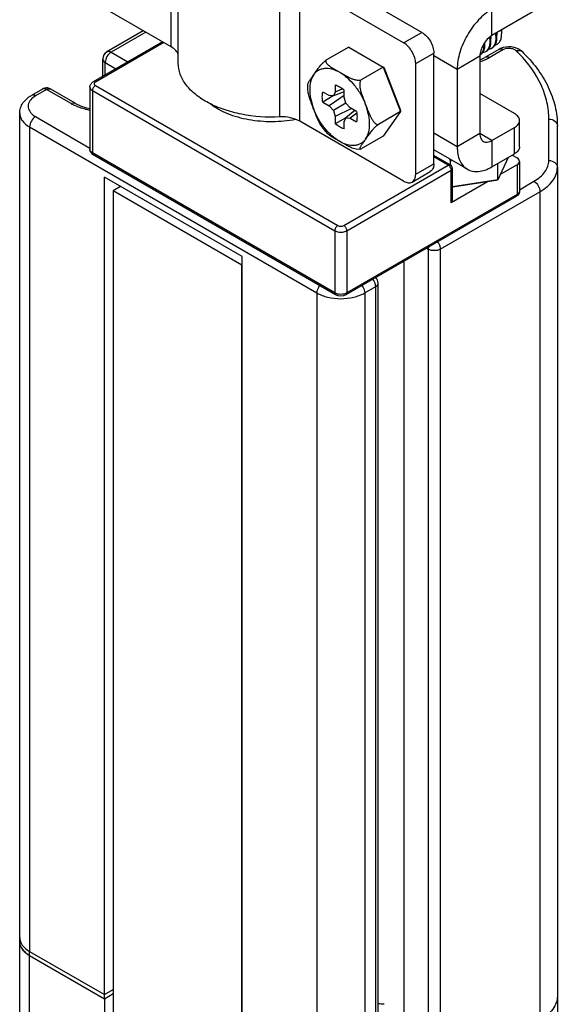
# Model space of a CAD drawing. Units: inches. Extents: x 0.5 to 45.7, y 0.5 to 21.6.
# Drawn here: x 2.2 to 2.8, y 18.6 to 19.8 of the extents above; entities that cross this region are included whole.
import ezdxf

# ---------------------------------------------------------------- set-up
doc = ezdxf.new("R2010")
doc.units = ezdxf.units.IN
doc.header["$LTSCALE"] = 1.87
doc.header["$MEASUREMENT"] = 0
doc.layers.get('0').update_dxf_attribs({"linetype": 'CONTINUOUS'})
doc.layers.add('AXIS', color=7, linetype='CONTINUOUS')

msp = doc.modelspace()

# ---------------------------------------------------------------- linework, layer by layer
at = {"color": 7, "linetype": 'CONTINUOUS'}
for p, q in [((2.3364, 19.743), (2.3364, 19.9038)), ((2.3446, 19.7241), (2.3446, 19.8849)), ((2.6279, 19.7599), (2.5071, 19.8297)), ((2.4625, 19.6616), (2.4625, 19.8224)), ((2.4859, 19.6567), (2.4859, 19.8174)), ((2.6067, 19.7477), (2.4859, 19.8174)), ((2.3364, 19.743), (2.2156, 19.8128)), ((2.7093, 19.7563), (2.7093, 19.7868)), ((2.7615, 19.7864), (2.7093, 19.7563)), ((2.3039, 19.7618), (2.2616, 19.7374)), ((2.3068, 19.7601), (2.2666, 19.7369)), ((2.6067, 19.7477), (2.6279, 19.7599)), ((2.7152, 19.755), (2.7146, 19.7594)), ((2.715, 19.7595), (2.715, 19.7567)), ((2.7203, 19.762), (2.7207, 19.7582)), ((2.7205, 19.762), (2.7207, 19.7582)), ((2.7207, 19.762), (2.7207, 19.7582)), ((2.3262, 19.7489), (2.2457, 19.7025)), ((2.3277, 19.7481), (2.2482, 19.7022)), ((2.7064, 19.7541), (2.7068, 19.7502)), ((2.7082, 19.751), (2.7077, 19.7551)), ((2.7081, 19.7553), (2.7081, 19.7527)), ((2.7133, 19.7586), (2.7138, 19.7542)), ((2.2666, 19.7369), (2.286, 19.7257)), ((2.5428, 19.7428), (2.5171, 19.728)), ((2.5428, 19.7428), (2.583, 19.7196)), ((2.7173, 19.7401), (2.7012, 19.7308)), ((2.7222, 19.7396), (2.7061, 19.7303)), ((2.2567, 19.7088), (2.2567, 19.7289)), ((2.2596, 19.7105), (2.2596, 19.7249)), ((2.2596, 19.7249), (2.2721, 19.7177)), ((2.6207, 19.7236), (2.6418, 19.7358)), ((2.6418, 19.6072), (2.6418, 19.7358)), ((2.669, 19.7169), (2.6418, 19.7326)), ((2.6954, 19.7322), (2.669, 19.7169)), ((2.6954, 19.7322), (2.6954, 19.6422)), ((2.6972, 19.7288), (2.7012, 19.7308)), ((2.583, 19.7196), (2.5572, 19.7048)), ((2.583, 19.7196), (2.6031, 19.6678)), ((2.583, 19.7196), (2.5836, 19.7193)), ((2.5836, 19.7193), (2.6029, 19.6696)), ((2.6207, 19.595), (2.6207, 19.7236)), ((2.669, 19.7169), (2.669, 19.6269)), ((2.1865, 19.694), (2.1737, 19.6866)), ((2.1914, 19.6935), (2.1786, 19.6861)), ((2.2199, 19.6771), (2.1914, 19.6935)), ((2.2248, 19.6775), (2.1963, 19.694)), ((2.2418, 19.6962), (2.2418, 19.6239)), ((2.2447, 19.6922), (2.2447, 19.6198)), ((2.2447, 19.6922), (2.5266, 19.5294)), ((2.2482, 19.6982), (2.5301, 19.5355)), ((2.5199, 19.6864), (2.5128, 19.6906)), ((2.5374, 19.6909), (2.525, 19.686)), ((2.5271, 19.6906), (2.525, 19.686)), ((2.5271, 19.6989), (2.5271, 19.6906)), ((2.5357, 19.6943), (2.5271, 19.6906)), ((2.5374, 19.6846), (2.5374, 19.6929)), ((2.1786, 19.6861), (2.1755, 19.684)), ((2.5249, 19.686), (2.5128, 19.6787)), ((2.5128, 19.6787), (2.5199, 19.6745)), ((2.5374, 19.6864), (2.5199, 19.6745)), ((2.525, 19.686), (2.5199, 19.6864)), ((2.5396, 19.6776), (2.5374, 19.6846)), ((2.7358, 19.6655), (2.6954, 19.6888)), ((2.5199, 19.6745), (2.525, 19.6692)), ((2.5396, 19.6776), (2.525, 19.6692)), ((2.525, 19.6692), (2.5271, 19.6621)), ((2.5462, 19.6713), (2.5271, 19.6621)), ((2.5446, 19.6722), (2.5396, 19.6776)), ((2.55, 19.6691), (2.5396, 19.6607)), ((2.5518, 19.668), (2.5446, 19.6722)), ((2.6031, 19.6678), (2.5773, 19.653)), ((2.6031, 19.6678), (2.583, 19.6393)), ((2.6031, 19.6678), (2.6029, 19.6696)), ((2.1786, 19.662), (2.2418, 19.6255)), ((2.6067, 19.587), (2.4859, 19.6567)), ((2.5271, 19.6621), (2.5271, 19.6538)), ((2.5395, 19.6607), (2.5271, 19.6538)), ((2.5374, 19.6561), (2.5396, 19.6607)), ((2.5374, 19.6479), (2.5374, 19.6561)), ((2.5396, 19.6607), (2.5446, 19.6603)), ((2.5522, 19.6659), (2.5446, 19.6603)), ((2.5446, 19.6603), (2.5518, 19.6561)), ((2.7415, 19.6269), (2.7415, 19.6574)), ((2.7756, 19.611), (2.7756, 19.6591)), ((2.1716, 19.65), (2.1716, 18.692)), ((2.1716, 19.65), (2.5057, 19.4571)), ((2.7093, 19.6341), (2.7358, 19.6494)), ((2.7358, 19.6189), (2.7358, 19.6494)), ((2.7855, 19.603), (2.7855, 19.651)), ((2.583, 19.6393), (2.5572, 19.6244)), ((2.669, 19.6269), (2.6418, 19.6426)), ((2.6954, 19.6422), (2.669, 19.6269)), ((2.7093, 19.6341), (2.6954, 19.6422)), ((2.7093, 19.6341), (2.7093, 19.6036)), ((2.6808, 19.6008), (2.6418, 19.6233)), ((2.5266, 19.4571), (2.2447, 19.6198)), ((2.5276, 19.4548), (2.2457, 19.6176)), ((2.661, 19.6059), (2.6418, 19.6169)), ((2.6585, 19.6056), (2.6418, 19.6153)), ((2.7093, 19.6036), (2.7358, 19.6189)), ((2.7282, 19.6145), (2.7161, 19.5884)), ((2.733, 19.6173), (2.7386, 19.6141)), ((2.7414, 19.61), (2.7414, 19.5755)), ((2.537, 19.5355), (2.6585, 19.6056)), ((2.5405, 19.5294), (2.662, 19.5996)), ((2.6207, 19.595), (2.6418, 19.6072)), ((2.6612, 19.6057), (2.6612, 19.6097)), ((2.662, 19.5618), (2.662, 19.5996)), ((2.6634, 19.5638), (2.6634, 19.6016)), ((2.7161, 19.5884), (2.7161, 19.6075)), ((2.7386, 19.606), (2.719, 19.5947)), ((2.7386, 19.606), (2.7386, 19.5715)), ((2.7855, 19.603), (2.7855, 7.2792)), ((2.2586, 18.6418), (2.2586, 19.5917)), ((2.4187, 19.4993), (2.2586, 19.5917)), ((2.6166, 19.586), (2.6377, 19.5982)), ((2.7161, 19.5884), (2.6634, 19.5803)), ((2.7145, 19.5878), (2.6634, 19.5799)), ((2.7161, 19.5884), (2.7145, 19.5878)), ((2.2774, 19.5809), (2.2688, 19.5759)), ((2.2688, 19.5759), (2.2688, 6.3037)), ((2.4184, 19.4895), (2.2688, 19.5759)), ((2.7042, 19.5862), (2.662, 19.5618)), ((2.7414, 19.5771), (2.7583, 19.5869)), ((2.7375, 19.5692), (2.5395, 19.4548)), ((2.7386, 19.5715), (2.5405, 19.4571)), ((2.6493, 19.5079), (2.7653, 19.5748)), ((2.7395, 19.5708), (2.7375, 19.5692)), ((2.7653, 19.5748), (2.7653, 18.6121)), ((2.5266, 19.5294), (2.5266, 19.4571)), ((2.5405, 19.5294), (2.5405, 19.4571)), ((2.6334, 19.5091), (2.6354, 19.5079)), ((2.6357, 19.5104), (2.6354, 19.5079)), ((2.6354, 19.5079), (2.6354, 18.595)), ((2.6493, 19.5079), (2.6493, 18.5869)), ((2.4187, 18.5494), (2.4187, 19.4993)), ((2.4184, 6.2173), (2.4184, 19.4895)), ((2.6069, 19.4938), (2.6069, 18.6218)), ((2.5614, 19.4571), (2.5742, 19.4645)), ((2.5742, 18.5435), (2.5742, 19.4645)), ((2.5771, 18.5532), (2.5771, 19.4685)), ((2.5057, 19.4571), (2.5057, 18.4992)), ((2.5614, 19.4571), (2.5614, 18.4992)), ((2.1601, 7.3213), (2.1601, 18.7033)), ((2.1716, 18.692), (2.2586, 18.6418)), ((2.1716, 7.3052), (2.1716, 18.6872)), ((2.1716, 18.6872), (2.2586, 18.637)), ((2.2586, 18.6418), (2.2688, 18.6477)), ((2.2586, 18.637), (2.2688, 18.6429)), ((2.2586, 18.637), (2.2586, 7.255))]:
    msp.add_line(p, q, dxfattribs=at)
for centre, radius, start, end in [((2.6861, 19.756), 0.0347, 10.6221, 10.8529), ((2.6864, 19.7561), 0.0345, 10.3544, 10.6221), ((2.6867, 19.7561), 0.0341, 9.8238, 10.3549), ((2.6859, 19.7577), 0.0348, 7.5448, 8.1965), ((2.6864, 19.7578), 0.0343, 7.0235, 7.5445), ((2.7026, 19.762), 0.0181, 0.9799, 2.6188), ((2.7036, 19.762), 0.0172, 0.0171, 0.9738), ((2.6732, 19.7456), 0.0281, 2.7399, 5.295), ((2.2666, 19.7289), 0.00984, 119.999, 180.0116), ((2.6728, 19.7449), 0.0271, 2.7214, 3.2165), ((2.6974, 19.7446), 0.00846, 300.0373, 310.5846), ((2.7043, 19.7486), 0.00846, 300.0425, 310.5953), ((2.7286, 19.7194), 0.0236, 104.6317, 108.0389), ((2.6235, 19.6203), 0.1643, 44.1346, 46.0185), ((2.7307, 19.722), 0.0208, 63.278, 67.7117), ((2.6903, 19.7407), 0.00859, 307.9974, 310.5626), ((2.676, 19.7759), 0.0517, 292.2845, 294.1836), ((2.6794, 19.7768), 0.0536, 295.5127, 299.9455), ((2.2467, 19.7235), 0.0536, 240.055, 244.4875), ((2.6585, 19.6016), 0.00492, 359.9996, 60.0174), ((2.5672, 19.4685), 0.00984, 0.5528, 42.0659), ((2.189, 18.7173), 0.0348, 235.6214, 240.0474)]:
    msp.add_arc(centre, radius, start, end, dxfattribs=at)
for points, knots in [([(2.7093, 19.7868), (2.7036, 19.7835), (2.6928, 19.7744), (2.6801, 19.7571), (2.6714, 19.7375), (2.669, 19.7235), (2.669, 19.7169)], [0, 0, 0, 0, 0.237217, 0.499998, 0.762781, 1, 1, 1, 1]), ([(2.6279, 19.7599), (2.6299, 19.7588), (2.6336, 19.7556), (2.638, 19.7497), (2.641, 19.7429), (2.6418, 19.7381), (2.6418, 19.7358)], [0, 0, 0, 0, 0.237224, 0.499999, 0.762774, 1, 1, 1, 1]), ([(2.6207, 19.7236), (2.6207, 19.7259), (2.6198, 19.7307), (2.6168, 19.7374), (2.6125, 19.7434), (2.6087, 19.7466), (2.6067, 19.7477)], [0, 0, 0, 0, 0.237226, 0.500001, 0.762776, 1, 1, 1, 1]), ([(2.7093, 19.7563), (2.7074, 19.7552), (2.7036, 19.752), (2.6993, 19.746), (2.6963, 19.7393), (2.6954, 19.7345), (2.6954, 19.7322)], [0, 0, 0, 0, 0.237236, 0.499998, 0.762761, 1, 1, 1, 1]), ([(2.7068, 19.7502), (2.7068, 19.7498), (2.7069, 19.7482), (2.7068, 19.7467), (2.7066, 19.7455)], [0, 0, 0, 0, 0.262136, 1, 1, 1, 1]), ([(2.7078, 19.7452), (2.7079, 19.7457), (2.7082, 19.7476), (2.7083, 19.7495), (2.7082, 19.751)], [0, 0, 0, 0, 0.234603, 1, 1, 1, 1]), ([(2.7138, 19.7542), (2.7138, 19.7533), (2.7138, 19.7502), (2.7131, 19.7469), (2.712, 19.7449)], [0, 0, 0, 0, 0.280051, 1, 1, 1, 1]), ([(2.7131, 19.7451), (2.7142, 19.7454), (2.7165, 19.7465), (2.719, 19.7495), (2.7205, 19.7536), (2.7207, 19.7566), (2.7207, 19.7582)], [0, 0, 0, 0, 0.219772, 0.447819, 0.704639, 1, 1, 1, 1]), ([(2.7131, 19.7451), (2.7135, 19.7458), (2.715, 19.7488), (2.7153, 19.7524), (2.7152, 19.755)], [0, 0, 0, 0, 0.221301, 1, 1, 1, 1]), ([(2.2666, 19.7369), (2.2645, 19.7357), (2.2612, 19.732), (2.2596, 19.7273), (2.2596, 19.7249)], [0, 0, 0, 0, 0.499976, 1, 1, 1, 1]), ([(2.2616, 19.7374), (2.2623, 19.7378), (2.2641, 19.7381), (2.2657, 19.7374), (2.2666, 19.7369)], [0, 0, 0, 0, 0.449177, 1, 1, 1, 1]), ([(2.3446, 19.7338), (2.3441, 19.7357), (2.3418, 19.7394), (2.3384, 19.7419), (2.3364, 19.743)], [0, 0, 0, 0, 0.45686, 1, 1, 1, 1]), ([(2.6999, 19.7462), (2.6999, 19.7449), (2.6999, 19.7425), (2.6992, 19.7391), (2.6979, 19.7363), (2.6966, 19.7347), (2.6959, 19.7341)], [0, 0, 0, 0, 0.2913, 0.552565, 0.786364, 1, 1, 1, 1]), ([(2.6961, 19.734), (2.6963, 19.7342), (2.6972, 19.7348), (2.6981, 19.7356), (2.6986, 19.7363)], [0, 0, 0, 0, 0.246429, 1, 1, 1, 1]), ([(2.6986, 19.7363), (2.6988, 19.7366), (2.6997, 19.7379), (2.7003, 19.7394), (2.7006, 19.7406)], [0, 0, 0, 0, 0.236111, 1, 1, 1, 1]), ([(2.7016, 19.7373), (2.7014, 19.7371), (2.7004, 19.7366), (2.6994, 19.7363), (2.6986, 19.7362)], [0, 0, 0, 0, 0.246789, 1, 1, 1, 1]), ([(2.7006, 19.7406), (2.7008, 19.741), (2.7012, 19.7431), (2.7013, 19.7453), (2.7013, 19.747)], [0, 0, 0, 0, 0.232533, 1, 1, 1, 1]), ([(2.7066, 19.7455), (2.7064, 19.744), (2.7056, 19.7413), (2.7039, 19.739), (2.7029, 19.7382)], [0, 0, 0, 0, 0.534478, 1, 1, 1, 1]), ([(2.703, 19.7381), (2.7033, 19.7382), (2.7042, 19.7388), (2.705, 19.7396), (2.7056, 19.7403)], [0, 0, 0, 0, 0.246414, 1, 1, 1, 1]), ([(2.7056, 19.7403), (2.7058, 19.7406), (2.7068, 19.7421), (2.7075, 19.7439), (2.7078, 19.7452)], [0, 0, 0, 0, 0.234146, 1, 1, 1, 1]), ([(2.7086, 19.7413), (2.7084, 19.7411), (2.7074, 19.7407), (2.7064, 19.7404), (2.7056, 19.7402)], [0, 0, 0, 0, 0.246812, 1, 1, 1, 1]), ([(2.712, 19.7449), (2.7119, 19.7446), (2.7113, 19.7436), (2.7105, 19.7427), (2.7099, 19.7422)], [0, 0, 0, 0, 0.259917, 1, 1, 1, 1]), ([(2.71, 19.7421), (2.7106, 19.7424), (2.7118, 19.7433), (2.7127, 19.7445), (2.7131, 19.7451)], [0, 0, 0, 0, 0.489422, 1, 1, 1, 1]), ([(2.7222, 19.7396), (2.7214, 19.7401), (2.7197, 19.7408), (2.7179, 19.7405), (2.7173, 19.7401)], [0, 0, 0, 0, 0.550823, 1, 1, 1, 1]), ([(2.7376, 19.7385), (2.7367, 19.7393), (2.7344, 19.7406), (2.7291, 19.7417), (2.7246, 19.741), (2.7222, 19.7396)], [0, 0, 0, 0, 0.221706, 0.484894, 1, 1, 1, 1]), ([(2.7386, 19.7413), (2.7374, 19.7418), (2.7322, 19.7434), (2.7265, 19.7433), (2.7226, 19.7423)], [0, 0, 0, 0, 0.247389, 1, 1, 1, 1]), ([(2.7376, 19.7385), (2.7388, 19.7389), (2.7413, 19.7393), (2.7436, 19.7383), (2.7444, 19.7376)], [0, 0, 0, 0, 0.538461, 1, 1, 1, 1]), ([(2.7444, 19.7376), (2.7567, 19.7257), (2.7725, 19.7054), (2.7836, 19.6744), (2.7855, 19.6587), (2.7855, 19.651)], [0, 0, 0, 0, 0.521918, 0.764071, 1, 1, 1, 1]), ([(2.2567, 19.7289), (2.2567, 19.7281), (2.2574, 19.7264), (2.2588, 19.7253), (2.2596, 19.7249)], [0, 0, 0, 0, 0.449185, 1, 1, 1, 1]), ([(2.7025, 19.7284), (2.7019, 19.7281), (2.6996, 19.7271), (2.6973, 19.7262), (2.6955, 19.7256)], [0, 0, 0, 0, 0.243896, 1, 1, 1, 1]), ([(2.7061, 19.7303), (2.7053, 19.7308), (2.7037, 19.7315), (2.7019, 19.7312), (2.7012, 19.7308)], [0, 0, 0, 0, 0.550823, 1, 1, 1, 1]), ([(2.7756, 19.6591), (2.7756, 19.6657), (2.7741, 19.6791), (2.7649, 19.7061), (2.7518, 19.724), (2.7414, 19.7347)], [0, 0, 0, 0, 0.23365, 0.474647, 1, 1, 1, 1]), ([(2.4625, 19.6616), (2.4477, 19.6609), (2.4256, 19.6624), (2.3981, 19.6696), (2.3801, 19.6772), (2.365, 19.6867), (2.3536, 19.698), (2.3463, 19.7106), (2.3446, 19.7197), (2.3446, 19.7241)], [0, 0, 0, 0, 0.304451, 0.448997, 0.583342, 0.705078, 0.813481, 0.910229, 1, 1, 1, 1]), ([(2.2418, 19.6962), (2.2418, 19.6975), (2.2426, 19.7001), (2.2446, 19.7018), (2.2457, 19.7025)], [0, 0, 0, 0, 0.499716, 1, 1, 1, 1]), ([(2.2482, 19.7022), (2.2478, 19.7024), (2.247, 19.7028), (2.2461, 19.7026), (2.2457, 19.7025)], [0, 0, 0, 0, 0.550823, 1, 1, 1, 1]), ([(2.2482, 19.7022), (2.2478, 19.702), (2.2471, 19.7014), (2.2466, 19.7002), (2.2471, 19.699), (2.2478, 19.6984), (2.2482, 19.6982)], [0, 0, 0, 0, 0.275376, 0.499998, 0.724619, 1, 1, 1, 1]), ([(2.1914, 19.6935), (2.1906, 19.694), (2.1889, 19.6947), (2.1871, 19.6944), (2.1865, 19.694)], [0, 0, 0, 0, 0.550823, 1, 1, 1, 1]), ([(2.1914, 19.6935), (2.1922, 19.694), (2.1938, 19.6947), (2.1956, 19.6944), (2.1963, 19.694)], [0, 0, 0, 0, 0.550782, 1, 1, 1, 1]), ([(2.2418, 19.6962), (2.2418, 19.6954), (2.2425, 19.6937), (2.2439, 19.6926), (2.2447, 19.6922)], [0, 0, 0, 0, 0.449243, 1, 1, 1, 1]), ([(2.2482, 19.6982), (2.2471, 19.6976), (2.2455, 19.6957), (2.2447, 19.6934), (2.2447, 19.6922)], [0, 0, 0, 0, 0.499998, 1, 1, 1, 1]), ([(2.5128, 19.6787), (2.5123, 19.6808), (2.5119, 19.6847), (2.5123, 19.6888), (2.5128, 19.6906)], [0, 0, 0, 0, 0.532027, 1, 1, 1, 1]), ([(2.5271, 19.6989), (2.5289, 19.6984), (2.5326, 19.6967), (2.5358, 19.6943), (2.5374, 19.6929)], [0, 0, 0, 0, 0.467973, 1, 1, 1, 1]), ([(2.1601, 19.666), (2.1601, 19.6681), (2.1608, 19.6724), (2.1647, 19.6801), (2.1699, 19.6844), (2.1737, 19.6866)], [0, 0, 0, 0, 0.245204, 0.491524, 1, 1, 1, 1]), ([(2.1755, 19.684), (2.1737, 19.6826), (2.1706, 19.6792), (2.1694, 19.6725), (2.1726, 19.6662), (2.1764, 19.6633), (2.1786, 19.662)], [0, 0, 0, 0, 0.258627, 0.48133, 0.715965, 1, 1, 1, 1]), ([(2.1786, 19.6861), (2.1778, 19.6866), (2.1761, 19.6873), (2.1743, 19.687), (2.1737, 19.6866)], [0, 0, 0, 0, 0.550823, 1, 1, 1, 1]), ([(2.2199, 19.6771), (2.2207, 19.6775), (2.2224, 19.6782), (2.2242, 19.6779), (2.2248, 19.6775)], [0, 0, 0, 0, 0.550824, 1, 1, 1, 1]), ([(2.2418, 19.6694), (2.2401, 19.6697), (2.2339, 19.671), (2.2278, 19.6731), (2.2236, 19.6751)], [0, 0, 0, 0, 0.261587, 1, 1, 1, 1]), ([(2.2248, 19.6775), (2.226, 19.6769), (2.2314, 19.6741), (2.2372, 19.6723), (2.2418, 19.6714)], [0, 0, 0, 0, 0.227094, 1, 1, 1, 1]), ([(2.5518, 19.668), (2.5522, 19.666), (2.5527, 19.662), (2.5523, 19.658), (2.5518, 19.6561)], [0, 0, 0, 0, 0.532027, 1, 1, 1, 1]), ([(2.1601, 19.666), (2.1601, 19.6645), (2.1606, 19.6614), (2.164, 19.6553), (2.1684, 19.6518), (2.1716, 19.65)], [0, 0, 0, 0, 0.218438, 0.45231, 1, 1, 1, 1]), ([(2.1786, 19.662), (2.1765, 19.6608), (2.1733, 19.6571), (2.1716, 19.6524), (2.1716, 19.65)], [0, 0, 0, 0, 0.499998, 1, 1, 1, 1]), ([(2.4859, 19.6567), (2.4826, 19.6586), (2.4749, 19.6613), (2.4668, 19.6619), (2.4625, 19.6616)], [0, 0, 0, 0, 0.474719, 1, 1, 1, 1]), ([(2.7415, 19.6574), (2.7415, 19.659), (2.7402, 19.6624), (2.7374, 19.6645), (2.7358, 19.6655)], [0, 0, 0, 0, 0.449213, 1, 1, 1, 1]), ([(2.7358, 19.6494), (2.7374, 19.6504), (2.7402, 19.6525), (2.7415, 19.6559), (2.7415, 19.6574)], [0, 0, 0, 0, 0.550787, 1, 1, 1, 1]), ([(2.7756, 19.6591), (2.7781, 19.6591), (2.7818, 19.6579), (2.7849, 19.6543), (2.7855, 19.6521), (2.7855, 19.651)], [0, 0, 0, 0, 0.529264, 0.771939, 1, 1, 1, 1]), ([(2.5374, 19.6479), (2.5356, 19.6483), (2.5319, 19.65), (2.5287, 19.6524), (2.5271, 19.6538)], [0, 0, 0, 0, 0.467973, 1, 1, 1, 1]), ([(2.6954, 19.6422), (2.6954, 19.6403), (2.6959, 19.6368), (2.6982, 19.6339), (2.6995, 19.6332)], [0, 0, 0, 0, 0.550786, 1, 1, 1, 1]), ([(2.6995, 19.6332), (2.7008, 19.6324), (2.7045, 19.6319), (2.7077, 19.6332), (2.7093, 19.6341)], [0, 0, 0, 0, 0.449216, 1, 1, 1, 1]), ([(2.2457, 19.6176), (2.2446, 19.6182), (2.2426, 19.62), (2.2418, 19.6226), (2.2418, 19.6239)], [0, 0, 0, 0, 0.500245, 1, 1, 1, 1]), ([(2.2447, 19.6198), (2.2439, 19.6203), (2.2425, 19.6214), (2.2418, 19.6231), (2.2418, 19.6239)], [0, 0, 0, 0, 0.550757, 1, 1, 1, 1]), ([(2.669, 19.6269), (2.669, 19.624), (2.6694, 19.6185), (2.6716, 19.611), (2.6754, 19.6048), (2.6789, 19.6019), (2.6808, 19.6008)], [0, 0, 0, 0, 0.289808, 0.549048, 0.782228, 1, 1, 1, 1]), ([(2.7415, 19.6269), (2.7415, 19.6254), (2.7402, 19.622), (2.7374, 19.6198), (2.7358, 19.6189)], [0, 0, 0, 0, 0.449213, 1, 1, 1, 1]), ([(2.2457, 19.6176), (2.2454, 19.6178), (2.2448, 19.6185), (2.2447, 19.6194), (2.2447, 19.6198)], [0, 0, 0, 0, 0.449174, 1, 1, 1, 1]), ([(2.7414, 19.61), (2.7414, 19.6108), (2.7408, 19.6125), (2.7394, 19.6136), (2.7386, 19.6141)], [0, 0, 0, 0, 0.449213, 1, 1, 1, 1]), ([(2.7386, 19.606), (2.7394, 19.6065), (2.7408, 19.6076), (2.7414, 19.6093), (2.7414, 19.61)], [0, 0, 0, 0, 0.550787, 1, 1, 1, 1]), ([(2.7583, 19.5869), (2.7609, 19.5884), (2.7656, 19.5916), (2.7712, 19.5975), (2.7748, 19.604), (2.7756, 19.6087), (2.7756, 19.611)], [0, 0, 0, 0, 0.289797, 0.54905, 0.782232, 1, 1, 1, 1]), ([(2.7756, 19.611), (2.7781, 19.611), (2.7818, 19.6098), (2.7849, 19.6062), (2.7855, 19.604), (2.7855, 19.603)], [0, 0, 0, 0, 0.529264, 0.771939, 1, 1, 1, 1]), ([(2.6418, 19.6072), (2.6418, 19.6062), (2.6417, 19.6043), (2.6409, 19.6017), (2.6396, 19.5996), (2.6384, 19.5986), (2.6377, 19.5982)], [0, 0, 0, 0, 0.289772, 0.549064, 0.782223, 1, 1, 1, 1]), ([(2.6585, 19.6056), (2.6589, 19.6058), (2.6597, 19.6062), (2.6607, 19.606), (2.661, 19.6059)], [0, 0, 0, 0, 0.550807, 1, 1, 1, 1]), ([(2.6585, 19.6056), (2.6596, 19.605), (2.6612, 19.6031), (2.662, 19.6008), (2.662, 19.5996)], [0, 0, 0, 0, 0.500021, 1, 1, 1, 1]), ([(2.662, 19.5996), (2.6624, 19.5998), (2.6631, 19.6004), (2.6634, 19.6012), (2.6634, 19.6016)], [0, 0, 0, 0, 0.550827, 1, 1, 1, 1]), ([(2.6808, 19.6008), (2.6827, 19.5997), (2.687, 19.5981), (2.6942, 19.5979), (2.7018, 19.5998), (2.7068, 19.6022), (2.7093, 19.6036)], [0, 0, 0, 0, 0.217773, 0.450954, 0.710194, 1, 1, 1, 1]), ([(2.7653, 19.5748), (2.7683, 19.5766), (2.7738, 19.5803), (2.7803, 19.5872), (2.7845, 19.5949), (2.7855, 19.6003), (2.7855, 19.603)], [0, 0, 0, 0, 0.289798, 0.54905, 0.782231, 1, 1, 1, 1]), ([(2.6166, 19.586), (2.6172, 19.5864), (2.6185, 19.5874), (2.6197, 19.5895), (2.6205, 19.5921), (2.6207, 19.594), (2.6207, 19.595)], [0, 0, 0, 0, 0.217777, 0.450936, 0.710228, 1, 1, 1, 1]), ([(2.6067, 19.587), (2.6076, 19.5865), (2.6093, 19.5857), (2.612, 19.585), (2.6144, 19.5851), (2.6159, 19.5856), (2.6166, 19.586)], [0, 0, 0, 0, 0.289771, 0.549063, 0.782222, 1, 1, 1, 1]), ([(2.7583, 19.5869), (2.7604, 19.5857), (2.7636, 19.5819), (2.7653, 19.5772), (2.7653, 19.5748)], [0, 0, 0, 0, 0.499999, 1, 1, 1, 1]), ([(2.7375, 19.5692), (2.7379, 19.5694), (2.7384, 19.5701), (2.7386, 19.571), (2.7386, 19.5715)], [0, 0, 0, 0, 0.449175, 1, 1, 1, 1]), ([(2.7414, 19.5755), (2.7414, 19.5747), (2.7408, 19.573), (2.7394, 19.5719), (2.7386, 19.5715)], [0, 0, 0, 0, 0.449234, 1, 1, 1, 1]), ([(2.7414, 19.5755), (2.7414, 19.5746), (2.7411, 19.5729), (2.7401, 19.5714), (2.7395, 19.5708)], [0, 0, 0, 0, 0.501123, 1, 1, 1, 1]), ([(2.6634, 19.5638), (2.6634, 19.5634), (2.6631, 19.5626), (2.6624, 19.562), (2.662, 19.5618)], [0, 0, 0, 0, 0.449173, 1, 1, 1, 1]), ([(2.5301, 19.5355), (2.529, 19.5349), (2.5274, 19.533), (2.5266, 19.5306), (2.5266, 19.5294)], [0, 0, 0, 0, 0.499998, 1, 1, 1, 1]), ([(2.5301, 19.5355), (2.5311, 19.5349), (2.5335, 19.5344), (2.536, 19.5349), (2.537, 19.5355)], [0, 0, 0, 0, 0.500001, 1, 1, 1, 1]), ([(2.537, 19.5355), (2.538, 19.5349), (2.5397, 19.533), (2.5405, 19.5306), (2.5405, 19.5294)], [0, 0, 0, 0, 0.499999, 1, 1, 1, 1]), ([(2.5266, 19.5294), (2.5276, 19.5289), (2.5299, 19.528), (2.5335, 19.5276), (2.5372, 19.528), (2.5395, 19.5289), (2.5405, 19.5294)], [0, 0, 0, 0, 0.237225, 0.500001, 0.762776, 1, 1, 1, 1]), ([(2.6493, 19.5079), (2.6473, 19.5067), (2.6424, 19.5058), (2.6375, 19.5067), (2.6354, 19.5079)], [0, 0, 0, 0, 0.499977, 1, 1, 1, 1]), ([(2.6462, 19.5165), (2.6467, 19.5158), (2.6483, 19.5132), (2.6493, 19.5102), (2.6493, 19.5079)], [0, 0, 0, 0, 0.264289, 1, 1, 1, 1]), ([(2.5742, 19.4645), (2.5742, 19.4652), (2.5738, 19.4683), (2.5724, 19.4712), (2.571, 19.4731)], [0, 0, 0, 0, 0.228994, 1, 1, 1, 1]), ([(2.5089, 19.4657), (2.5084, 19.465), (2.5067, 19.4624), (2.5057, 19.4594), (2.5057, 19.4571)], [0, 0, 0, 0, 0.264289, 1, 1, 1, 1]), ([(2.5582, 19.4657), (2.5587, 19.465), (2.5603, 19.4624), (2.5614, 19.4594), (2.5614, 19.4571)], [0, 0, 0, 0, 0.264289, 1, 1, 1, 1]), ([(2.5742, 19.4645), (2.575, 19.465), (2.5764, 19.466), (2.5771, 19.4677), (2.5771, 19.4685)], [0, 0, 0, 0, 0.550784, 1, 1, 1, 1]), ([(2.5057, 19.4571), (2.5096, 19.4548), (2.5188, 19.4515), (2.5335, 19.4499), (2.5482, 19.4515), (2.5574, 19.4548), (2.5614, 19.4571)], [0, 0, 0, 0, 0.237225, 0.500001, 0.762776, 1, 1, 1, 1]), ([(2.5276, 19.4548), (2.5273, 19.455), (2.5267, 19.4558), (2.5266, 19.4566), (2.5266, 19.4571)], [0, 0, 0, 0, 0.449174, 1, 1, 1, 1]), ([(2.5405, 19.4571), (2.5395, 19.4565), (2.5372, 19.4557), (2.5335, 19.4553), (2.5299, 19.4557), (2.5276, 19.4565), (2.5266, 19.4571)], [0, 0, 0, 0, 0.237224, 0.499999, 0.762775, 1, 1, 1, 1]), ([(2.5395, 19.4548), (2.5398, 19.455), (2.5404, 19.4558), (2.5405, 19.4566), (2.5405, 19.4571)], [0, 0, 0, 0, 0.449175, 1, 1, 1, 1]), ([(2.1601, 18.7033), (2.1601, 18.7019), (2.1605, 18.6992), (2.1631, 18.6937), (2.1667, 18.6905), (2.1694, 18.6886)], [0, 0, 0, 0, 0.223169, 0.459095, 1, 1, 1, 1])]:
    msp.add_open_spline(points, degree=3, knots=knots, dxfattribs=at)
for points in [[(2.7213, 19.7419), (2.7199, 19.7414), (2.7185, 19.7408), (2.7173, 19.7401)], [(2.7444, 19.7376), (2.7431, 19.7388), (2.7416, 19.7398), (2.74, 19.7406)], [(2.1924, 19.6953), (2.1904, 19.6955), (2.1882, 19.695), (2.1865, 19.694)], [(2.1963, 19.694), (2.1951, 19.6947), (2.1938, 19.6951), (2.1924, 19.6953)], [(2.5395, 19.4548), (2.536, 19.4529), (2.531, 19.4529), (2.5276, 19.4548)]]:
    msp.add_open_spline(points, degree=3, dxfattribs=at)
at = {"layer": 'AXIS', "color": 7, "linetype": 'CONTINUOUS'}
for p, q in [((2.7016, 19.7373), (2.703, 19.7381)), ((2.7086, 19.7413), (2.71, 19.7421)), ((2.6956, 19.7338), (2.6961, 19.734)), ((2.1601, 18.7033), (2.1601, 19.666)), ((2.5563, 19.6241), (2.5552, 19.624)), ((2.5563, 19.6241), (2.5572, 19.6244)), ((2.7855, 19.603), (2.7855, 18.6402)), ((2.1716, 18.6872), (2.1716, 18.692)), ((2.1716, 18.692), (2.2586, 18.6418)), ((2.1716, 18.6872), (2.2586, 18.637)), ((2.2586, 18.6418), (2.2688, 18.6477)), ((2.2586, 18.637), (2.2688, 18.6429)), ((2.2586, 18.637), (2.2586, 18.6418)), ((2.5841, 18.6305), (2.5841, 18.6305))]:
    msp.add_line(p, q, dxfattribs=at)
for centre, radius, start, end in [((2.1753, 18.7086), 0.0153, 199.7509, 204.9154), ((2.1888, 18.717), 0.0344, 234.9989, 240.0569), ((2.5763, 18.568), 0.063, 82.8572, 89.2735)]:
    msp.add_arc(centre, radius, start, end, dxfattribs=at)
for points, knots in [([(2.5021, 19.7109), (2.5031, 19.7121), (2.5049, 19.7148), (2.5074, 19.7182), (2.5096, 19.721), (2.5117, 19.7233), (2.5141, 19.7257), (2.516, 19.7273), (2.5171, 19.728)], [0, 0, 0, 0, 0.208384, 0.427074, 0.54758, 0.681525, 0.834339, 1, 1, 1, 1]), ([(2.5171, 19.728), (2.5167, 19.7277), (2.5163, 19.727), (2.5163, 19.7258), (2.5167, 19.7247), (2.5174, 19.7236), (2.5183, 19.7227), (2.5197, 19.7214), (2.5217, 19.7199), (2.5242, 19.7183), (2.5269, 19.7167), (2.5296, 19.7151), (2.5314, 19.7141), (2.5323, 19.7135)], [0, 0, 0, 0, 0.054387, 0.103065, 0.153879, 0.208498, 0.266591, 0.3275, 0.455411, 0.588642, 0.724769, 0.8622, 1, 1, 1, 1]), ([(2.5021, 19.7109), (2.5029, 19.7119), (2.5045, 19.7138), (2.5076, 19.7161), (2.5111, 19.7176), (2.5164, 19.7186), (2.5238, 19.7177), (2.5294, 19.7152), (2.5323, 19.7135)], [0, 0, 0, 0, 0.115444, 0.227217, 0.338978, 0.454423, 0.70695, 1, 1, 1, 1]), ([(2.5323, 19.7135), (2.5341, 19.7125), (2.5378, 19.7104), (2.5425, 19.7078), (2.5465, 19.706), (2.5499, 19.7049), (2.5529, 19.7043), (2.5554, 19.7043), (2.5567, 19.7045), (2.5572, 19.7048)], [0, 0, 0, 0, 0.232531, 0.469818, 0.593643, 0.723576, 0.861359, 0.932307, 1, 1, 1, 1]), ([(2.5323, 19.7135), (2.5355, 19.7117), (2.5418, 19.707), (2.55, 19.6982), (2.5572, 19.6877), (2.5609, 19.68), (2.5624, 19.6761)], [0, 0, 0, 0, 0.22797, 0.477533, 0.73876, 1, 1, 1, 1]), ([(2.4953, 19.6997), (2.4954, 19.7001), (2.4956, 19.7008), (2.4962, 19.702), (2.497, 19.7034), (2.4983, 19.7053), (2.5, 19.7078), (2.5014, 19.7098), (2.5021, 19.7109)], [0, 0, 0, 0, 0.080039, 0.184532, 0.305123, 0.436084, 0.714384, 1, 1, 1, 1]), ([(2.5021, 19.7109), (2.4987, 19.7059), (2.4971, 19.6976), (2.4977, 19.6879), (2.4989, 19.6802), (2.5007, 19.6745), (2.5021, 19.6707)], [0, 0, 0, 0, 0.435325, 0.566429, 0.705068, 1, 1, 1, 1]), ([(2.5572, 19.7048), (2.5568, 19.7044), (2.5562, 19.7033), (2.5557, 19.7015), (2.5556, 19.6996), (2.5557, 19.6971), (2.5562, 19.6939), (2.5575, 19.689), (2.5597, 19.6831), (2.5615, 19.6784), (2.5624, 19.6761)], [0, 0, 0, 0, 0.057058, 0.118475, 0.181703, 0.245482, 0.372886, 0.499468, 0.750332, 1, 1, 1, 1]), ([(2.4954, 19.6927), (2.4953, 19.6933), (2.4952, 19.6956), (2.4952, 19.698), (2.4953, 19.6997)], [0, 0, 0, 0, 0.25494, 1, 1, 1, 1]), ([(2.5021, 19.6707), (2.5015, 19.6724), (2.5001, 19.676), (2.498, 19.6814), (2.4963, 19.6869), (2.4955, 19.6907), (2.4954, 19.6927)], [0, 0, 0, 0, 0.248131, 0.496825, 0.747243, 1, 1, 1, 1]), ([(2.3819, 19.6768), (2.3879, 19.6722), (2.4024, 19.6645), (2.4269, 19.6578), (2.4538, 19.6556), (2.4721, 19.6572), (2.481, 19.6589)], [0, 0, 0, 0, 0.220256, 0.469581, 0.734965, 1, 1, 1, 1]), ([(2.5107, 19.6518), (2.5097, 19.6531), (2.5081, 19.6562), (2.506, 19.6609), (2.504, 19.6658), (2.5028, 19.669), (2.5021, 19.6707)], [0, 0, 0, 0, 0.245176, 0.495394, 0.747457, 1, 1, 1, 1]), ([(2.5323, 19.6332), (2.5291, 19.635), (2.5228, 19.6397), (2.5145, 19.6486), (2.5074, 19.659), (2.5037, 19.6667), (2.5021, 19.6707)], [0, 0, 0, 0, 0.227971, 0.477536, 0.738764, 1, 1, 1, 1]), ([(2.5624, 19.6761), (2.5633, 19.6737), (2.5651, 19.669), (2.5675, 19.6633), (2.5695, 19.6594), (2.5708, 19.6574), (2.5718, 19.6559), (2.573, 19.6547), (2.5743, 19.6536), (2.5758, 19.6529), (2.5768, 19.6528), (2.5773, 19.653)], [0, 0, 0, 0, 0.261233, 0.520914, 0.648822, 0.711784, 0.773692, 0.834079, 0.89226, 0.947438, 1, 1, 1, 1]), ([(2.5624, 19.6359), (2.5659, 19.6408), (2.5674, 19.6491), (2.5669, 19.6588), (2.5656, 19.6665), (2.5639, 19.6723), (2.5624, 19.6761)], [0, 0, 0, 0, 0.435336, 0.56644, 0.705077, 1, 1, 1, 1]), ([(2.5179, 19.6427), (2.5173, 19.6434), (2.5147, 19.6463), (2.5124, 19.6494), (2.5107, 19.6518)], [0, 0, 0, 0, 0.246946, 1, 1, 1, 1]), ([(2.5773, 19.653), (2.5763, 19.6523), (2.5744, 19.6507), (2.572, 19.6483), (2.5699, 19.646), (2.5676, 19.6432), (2.5652, 19.6398), (2.5633, 19.6372), (2.5624, 19.6359)], [0, 0, 0, 0, 0.1657, 0.318556, 0.452495, 0.572986, 0.791645, 1, 1, 1, 1]), ([(2.5323, 19.6332), (2.531, 19.6339), (2.5284, 19.6354), (2.5246, 19.6376), (2.521, 19.64), (2.5189, 19.6417), (2.5179, 19.6427)], [0, 0, 0, 0, 0.259379, 0.516758, 0.766925, 1, 1, 1, 1]), ([(2.5624, 19.6359), (2.5617, 19.6348), (2.56, 19.6329), (2.557, 19.6306), (2.5535, 19.6291), (2.5482, 19.6281), (2.5407, 19.629), (2.5351, 19.6315), (2.5323, 19.6332)], [0, 0, 0, 0, 0.115447, 0.227222, 0.338983, 0.454427, 0.70695, 1, 1, 1, 1]), ([(2.5552, 19.624), (2.554, 19.6239), (2.5517, 19.6241), (2.5474, 19.6252), (2.5426, 19.6273), (2.5374, 19.6302), (2.534, 19.6322), (2.5323, 19.6332)], [0, 0, 0, 0, 0.141725, 0.276743, 0.527904, 0.765877, 1, 1, 1, 1]), ([(2.5624, 19.6359), (2.562, 19.6353), (2.5611, 19.6341), (2.5599, 19.6323), (2.5587, 19.6305), (2.5577, 19.629), (2.557, 19.6279), (2.5565, 19.6271), (2.5562, 19.6264), (2.5558, 19.6257), (2.5556, 19.6251), (2.5556, 19.6245), (2.5558, 19.6241), (2.5561, 19.6241), (2.5563, 19.6241)], [0, 0, 0, 0, 0.155963, 0.311099, 0.463301, 0.60901, 0.677852, 0.742875, 0.802959, 0.85669, 0.90233, 0.938152, 0.965437, 1, 1, 1, 1]), ([(2.6612, 19.6097), (2.6611, 19.6102), (2.6608, 19.6113), (2.6602, 19.6123), (2.6599, 19.6128)], [0, 0, 0, 0, 0.487405, 1, 1, 1, 1]), ([(2.6622, 19.6115), (2.6621, 19.6114), (2.6617, 19.6108), (2.6613, 19.6102), (2.6612, 19.6097)], [0, 0, 0, 0, 0.260669, 1, 1, 1, 1]), ([(2.1601, 18.7033), (2.1601, 18.702), (2.1605, 18.6993), (2.163, 18.6939), (2.1665, 18.6907), (2.1691, 18.6888)], [0, 0, 0, 0, 0.223779, 0.459898, 1, 1, 1, 1]), ([(2.1614, 18.7022), (2.1619, 18.7012), (2.1644, 18.697), (2.1684, 18.6939), (2.1716, 18.692)], [0, 0, 0, 0, 0.224497, 1, 1, 1, 1]), ([(2.7855, 18.6402), (2.7855, 18.6376), (2.7845, 18.6321), (2.7803, 18.6245), (2.7738, 18.6176), (2.7683, 18.6138), (2.7653, 18.6121)], [0, 0, 0, 0, 0.217716, 0.450939, 0.710293, 1, 1, 1, 1])]:
    msp.add_open_spline(points, degree=3, knots=knots, dxfattribs=at)
msp.add_open_spline([(2.1601, 18.7081), (2.1601, 18.7065), (2.1604, 18.705), (2.1609, 18.7035)], degree=3, dxfattribs=at)

doc.saveas('drawing.dxf')
